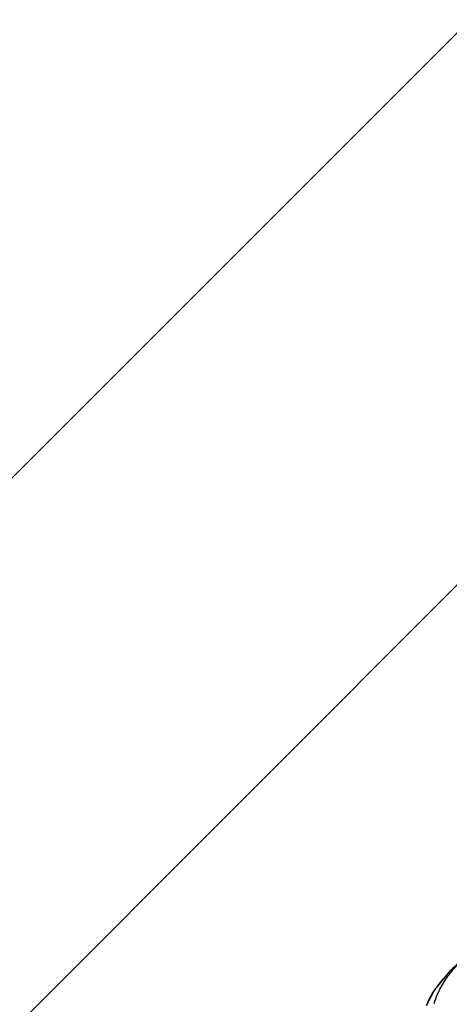
# Model space of a CAD drawing. Extents: x -39700 to 66000, y -16960 to 46095.
# Drawn here: x -17382 to -17207, y 22588 to 22988 of the extents above; entities that cross this region are included whole.
import ezdxf

# ---------------------------------------------------------------- set-up
doc = ezdxf.new("R2010")
doc.units = 0
for name, color, linetype in [('NOT-HATCH', 72, 'CONTINUOUS'), ('X-2499-GF-A$0$G-IMPT', 11, 'CONTINUOUS'), ('X-2499-GF-A$0$Q-SPCQ', 11, 'CONTINUOUS'), ('X-XREF', 7, 'CONTINUOUS')]:
    doc.layers.add(name, color=color, linetype=linetype)

# ---------------------------------------------------------------- blocks, each defined once
blk = doc.blocks.new('X-2499-GF-A')
at = {"layer": 'X-2499-GF-A$0$G-IMPT'}
for p, q in [((-17207.2, 22601.04), (-17213.25, 22593.72)), ((-17207.17, 22601.06), (-17210.81, 22596.95)), ((-17207.17, 22601.06), (-17210.81, 22596.95)), ((-17213.25, 22593.72), (-17216.58, 22587.2)), ((-17210.81, 22596.95), (-17214.02, 22592.51)), ((-17210.81, 22596.95), (-17214.02, 22592.51)), ((-17215.35, 22590.09), (-17216.44, 22587.53)), ((-17215.35, 22590.09), (-17216.44, 22587.53)), ((-17214.02, 22592.51), (-17215.35, 22590.09)), ((-17214.02, 22592.51), (-17215.35, 22590.09))]:
    blk.add_line(p, q, dxfattribs=at)
at = {"layer": 'X-2499-GF-A$0$Q-SPCQ'}
for points, knots in [([(-17094.81, 22714.78), (-17099.13, 22710.45), (-17107.35, 22702.2), (-17118.32, 22691.09), (-17126.37, 22682.89), (-17132.14, 22676.99), (-17136.18, 22672.84), (-17139.74, 22669.19), (-17143.73, 22665.08), (-17147.73, 22660.95), (-17151.19, 22657.38), (-17154.1, 22654.37), (-17156.5, 22651.89), (-17159.14, 22649.17), (-17162.75, 22645.45), (-17167.36, 22640.71), (-17172.52, 22635.41), (-17176.81, 22631.05), (-17179.78, 22628.03), (-17181.95, 22625.84), (-17183.48, 22624.29), (-17184.74, 22623.03), (-17186.13, 22621.64), (-17187.92, 22619.85), (-17190.61, 22617.18), (-17193.75, 22614.07), (-17197.12, 22610.78), (-17201.02, 22606.98), (-17204.73, 22603.4), (-17206.87, 22601.34), (-17207.21, 22601.02), (-17207.19, 22601.04)], [0, 0, 0, 0, 0.0227273, 0.0454545, 0.0681818, 0.0795455, 0.0909091, 0.1022727, 0.1136364, 0.1363636, 0.1590909, 0.1704545, 0.1818182, 0.1931818, 0.2045455, 0.2272727, 0.25, 0.2727273, 0.2954545, 0.3181818, 0.3409091, 0.3522727, 0.3636364, 0.3863636, 0.4090909, 0.4545455, 0.5, 0.5454545, 0.6363636, 0.7272727, 0.78766, 0.78766, 0.78766, 0.78766]), ([(-17213.35, 22588.16), (-17212.96, 22589.46), (-17212.15, 22591.7), (-17210.67, 22594.76), (-17209.1, 22597.4), (-17207.31, 22599.9), (-17205.37, 22602.28), (-17203.32, 22604.58), (-17201.92, 22606.09), (-17201.22, 22606.84)], [62.974666, 62.974666, 62.974666, 62.974666, 66.986871, 70.031728, 73.076586, 76.121444, 79.166302, 82.21116, 85.256017, 85.256017, 85.256017, 85.256017])]:
    blk.add_open_spline(points, degree=3, knots=knots, dxfattribs=at)

msp = doc.modelspace()

# ---------------------------------------------------------------- hatches: boundary and pattern name
at = {"layer": 'NOT-HATCH'}
h = msp.add_hatch(dxfattribs=at)
h.set_pattern_fill('ANSI31', color=256, scale=50)
edge = h.paths.add_edge_path(flags=16)
edge.add_line((-35600, 10900), (-23150, 7200))
edge.add_arc((-276.82, 228.33), 23912.06, 143.505268, 163.048952, ccw=False)
edge.add_line((-19500, 14450), (-15250, 11400))
edge.add_line((-15250, 11400), (-11700, 14950))
edge.add_line((-11700, 14950), (-16150, 19450))
edge.add_line((-16150, 19450), (-15650, 19950))
edge.add_line((-15650, 19950), (-18950, 23300))
edge.add_line((-18950, 23300), (-19150, 23100))
edge.add_line((-19150, 23100), (-19500, 23500))
edge.add_line((-19500, 23500), (-19500, 31100))
edge.add_line((-19500, 31100), (-20800, 31100))
edge.add_line((-20800, 31100), (-20800, 32000))
edge.add_line((-20800, 32000), (-24050, 32000))
edge.add_line((-24050, 32000), (-24050, 28900))
edge.add_line((-24050, 28900), (-31300, 28900))
edge.add_line((-31300, 28900), (-31300, 24000))
edge.add_line((-31300, 24000), (-34150, 24000))
edge.add_line((-34150, 24000), (-34150, 20650))
edge.add_line((-34150, 20650), (-35600, 20650))
edge.add_line((-35600, 20650), (-35600, 10900))
edge = h.paths.add_edge_path(flags=16)
edge.add_line((-3000, 37000), (-3000, 33150))
edge.add_line((-3000, 33150), (1150, 33150))
edge.add_line((1150, 33150), (1150, 31750))
edge.add_line((1150, 31750), (-4400, 31750))
edge.add_line((-4400, 31750), (-4400, 24400))
edge.add_arc((-3448.75, 24400), 951.25, 180, 272.9376)
edge.add_line((-3400, 23450), (200, 23450))
edge.add_arc((200, 24450), 1000, 270, 360)
edge.add_line((1200, 24450), (1200, 27600))
edge.add_line((1200, 27600), (6400, 27600))
edge.add_line((6400, 27600), (12450, 21450))
edge.add_arc((13501.52, 22484.43), 1475.04, 224.53037, 318.13407)
edge.add_line((14600, 21500), (20600, 27500))
edge.add_line((20600, 27500), (11150, 37000))
edge.add_line((11150, 37000), (-3000, 37000))
h.paths.add_polyline_path([(-39700, 39300), (25050, 39300), (25050, 2900), (-39700, 2900)])

# ---------------------------------------------------------------- block references
at = {"layer": 'X-XREF'}
msp.add_blockref('X-2499-GF-A', (0, 0), dxfattribs=at)

doc.saveas('drawing.dxf')
